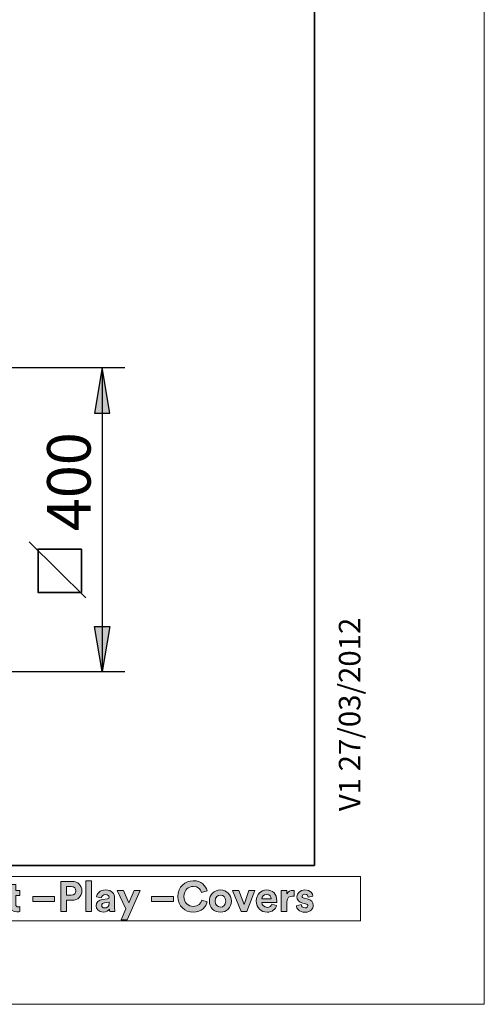
# Model space of a CAD drawing. Units: inches. Extents: x 0 to 1729, y -297 to 1.
# Drawn here: x 1482 to 1512, y -297 to -232 of the extents above; entities that cross this region are included whole.
import ezdxf

# ---------------------------------------------------------------- set-up
doc = ezdxf.new("R2010")
doc.units = ezdxf.units.IN
doc.header["$MEASUREMENT"] = 0
doc.layers.add('Capa 1', color=7, linetype='Continuous')

# ---------------------------------------------------------------- blocks, each defined once
blk = doc.blocks.new('block 564')
at = {"layer": 'Capa 1'}
h = blk.add_hatch(color=250, dxfattribs=at)
h.dxf.hatch_style = 2
edge = h.paths.add_edge_path()
edge.add_spline(control_points=[(1481.448, -289.49), (1481.448, -289.49), (1481.723, -289.49), (1481.723, -289.49), (1481.723, -289.49), (1481.723, -289.821), (1481.723, -289.821), (1481.723, -289.821), (1481.448, -289.821), (1481.448, -289.821), (1481.448, -289.821), (1481.448, -290.397), (1481.448, -290.397), (1481.448, -290.516), (1481.503, -290.556), (1481.609, -290.556), (1481.655, -290.556), (1481.705, -290.55), (1481.723, -290.544), (1481.723, -290.544), (1481.723, -290.852), (1481.723, -290.852), (1481.69, -290.866), (1481.623, -290.885), (1481.514, -290.885), (1481.246, -290.885), (1481.079, -290.726), (1481.079, -290.46), (1481.079, -290.46), (1481.079, -289.821), (1481.079, -289.821), (1481.079, -289.821), (1480.829, -289.821), (1480.829, -289.821), (1480.829, -289.821), (1480.829, -289.49), (1480.829, -289.49), (1480.829, -289.49), (1480.899, -289.49), (1480.899, -289.49), (1481.045, -289.49), (1481.112, -289.395), (1481.112, -289.272), (1481.112, -289.272), (1481.112, -289.079), (1481.112, -289.079), (1481.112, -289.079), (1481.448, -289.079), (1481.448, -289.079), (1481.448, -289.079), (1481.448, -289.49), (1481.448, -289.49)], knot_values=[0, 0, 0, 0, 1, 1, 1, 2, 2, 2, 3, 3, 3, 4, 4, 4, 5, 5, 5, 6, 6, 6, 7, 7, 7, 8, 8, 8, 9, 9, 9, 10, 10, 10, 11, 11, 11, 12, 12, 12, 13, 13, 13, 14, 14, 14, 15, 15, 15, 16, 16, 16, 17, 17, 17, 17], degree=3, periodic=1)
h = blk.add_hatch(color=250, dxfattribs=at)
h.dxf.hatch_style = 2
edge = h.paths.add_edge_path()
edge.add_spline(control_points=[(1484.784, -290.119), (1484.784, -290.119), (1484.784, -290.866), (1484.784, -290.866), (1484.784, -290.866), (1484.399, -290.866), (1484.399, -290.866), (1484.399, -290.866), (1484.399, -288.885), (1484.399, -288.885), (1484.399, -288.885), (1485.14, -288.885), (1485.14, -288.885), (1485.531, -288.885), (1485.792, -289.144), (1485.792, -289.502), (1485.792, -289.862), (1485.531, -290.119), (1485.14, -290.119), (1485.14, -290.119), (1484.784, -290.119), (1484.784, -290.119)], knot_values=[0, 0, 0, 0, 1, 1, 1, 2, 2, 2, 3, 3, 3, 4, 4, 4, 5, 5, 5, 6, 6, 6, 7, 7, 7, 7], degree=3, periodic=1)
edge = h.paths.add_edge_path()
edge.add_spline(control_points=[(1485.092, -289.786), (1485.285, -289.786), (1485.402, -289.675), (1485.402, -289.505), (1485.402, -289.328), (1485.285, -289.22), (1485.092, -289.22), (1485.092, -289.22), (1484.789, -289.22), (1484.789, -289.22), (1484.789, -289.22), (1484.789, -289.786), (1484.789, -289.786), (1484.789, -289.786), (1485.092, -289.786), (1485.092, -289.786)], knot_values=[0, 0, 0, 0, 1, 1, 1, 2, 2, 2, 3, 3, 3, 4, 4, 4, 5, 5, 5, 5], degree=3, periodic=1)
h = blk.add_hatch(color=250, dxfattribs=at)
h.dxf.hatch_style = 2
h.paths.add_polyline_path([(1486.048, -288.842), (1486.421, -288.842), (1486.421, -290.865), (1486.048, -290.865)])
h = blk.add_hatch(color=250, dxfattribs=at)
h.dxf.hatch_style = 2
edge = h.paths.add_edge_path()
edge.add_spline(control_points=[(1492.101, -289.876), (1492.101, -289.245), (1492.579, -288.842), (1493.11, -288.842), (1493.658, -288.842), (1493.94, -289.178), (1494.018, -289.498), (1494.018, -289.498), (1493.655, -289.613), (1493.655, -289.613), (1493.607, -289.423), (1493.453, -289.214), (1493.11, -289.214), (1492.814, -289.214), (1492.5, -289.426), (1492.5, -289.876), (1492.5, -290.298), (1492.796, -290.53), (1493.115, -290.53), (1493.453, -290.53), (1493.618, -290.309), (1493.671, -290.125), (1493.671, -290.125), (1494.032, -290.234), (1494.032, -290.234), (1493.957, -290.539), (1493.671, -290.908), (1493.115, -290.908), (1492.562, -290.908), (1492.101, -290.508), (1492.101, -289.876)], knot_values=[0, 0, 0, 0, 0.352778, 0.352778, 0.352778, 0.705556, 0.705556, 0.705556, 1.058334, 1.058334, 1.058334, 1.411112, 1.411112, 1.411112, 1.76389, 1.76389, 1.76389, 2.116668, 2.116668, 2.116668, 2.469446, 2.469446, 2.469446, 2.822224, 2.822224, 2.822224, 3.175002, 3.175002, 3.175002, 3.52778, 3.52778, 3.52778, 3.52778], degree=3, periodic=0)
edge.add_line((1492.101, -289.876), (1492.101, -289.876))
h = blk.add_hatch(color=250, dxfattribs=at)
h.dxf.hatch_style = 2
h.paths.add_polyline_path([(1482.557, -289.876), (1483.999, -289.876), (1483.999, -290.198), (1482.557, -290.198)])
h = blk.add_hatch(color=250, dxfattribs=at)
h.dxf.hatch_style = 2
edge = h.paths.add_edge_path()
edge.add_spline(control_points=[(1487.139, -290.073), (1487.139, -290.073), (1487.477, -290.023), (1487.477, -290.023), (1487.556, -290.013), (1487.58, -289.974), (1487.58, -289.926), (1487.58, -289.828), (1487.505, -289.748), (1487.348, -289.748), (1487.186, -289.748), (1487.097, -289.851), (1487.086, -289.971), (1487.086, -289.971), (1486.755, -289.901), (1486.755, -289.901), (1486.778, -289.686), (1486.976, -289.449), (1487.346, -289.449), (1487.782, -289.449), (1487.944, -289.695), (1487.944, -289.971), (1487.944, -289.971), (1487.944, -290.647), (1487.944, -290.647), (1487.944, -290.72), (1487.953, -290.818), (1487.96, -290.866), (1487.96, -290.866), (1487.62, -290.866), (1487.62, -290.866), (1487.611, -290.83), (1487.606, -290.754), (1487.606, -290.701), (1487.535, -290.809), (1487.405, -290.905), (1487.2, -290.905), (1486.907, -290.905), (1486.727, -290.706), (1486.727, -290.491), (1486.727, -290.245), (1486.909, -290.108), (1487.139, -290.073)], knot_values=[0, 0, 0, 0, 0.352778, 0.352778, 0.352778, 0.705556, 0.705556, 0.705556, 1.058334, 1.058334, 1.058334, 1.411112, 1.411112, 1.411112, 1.76389, 1.76389, 1.76389, 2.116668, 2.116668, 2.116668, 2.469446, 2.469446, 2.469446, 2.822224, 2.822224, 2.822224, 3.175002, 3.175002, 3.175002, 3.52778, 3.52778, 3.52778, 3.880558, 3.880558, 3.880558, 4.233336, 4.233336, 4.233336, 4.586114, 4.586114, 4.586114, 4.938892, 4.938892, 4.938892, 4.938892], degree=3, periodic=0)
edge.add_line((1487.139, -290.073), (1487.139, -290.073))
edge = h.paths.add_edge_path()
edge.add_spline(control_points=[(1487.58, -290.309), (1487.58, -290.309), (1487.58, -290.248), (1487.58, -290.248), (1487.58, -290.248), (1487.27, -290.296), (1487.27, -290.296), (1487.175, -290.309), (1487.1, -290.362), (1487.1, -290.469), (1487.1, -290.55), (1487.157, -290.628), (1487.279, -290.628), (1487.434, -290.628), (1487.58, -290.552), (1487.58, -290.309)], knot_values=[0, 0, 0, 0, 0.352778, 0.352778, 0.352778, 0.705556, 0.705556, 0.705556, 1.058334, 1.058334, 1.058334, 1.411112, 1.411112, 1.411112, 1.76389, 1.76389, 1.76389, 1.76389], degree=3, periodic=0)
edge.add_line((1487.58, -290.309), (1487.58, -290.309))
h = blk.add_hatch(color=250, dxfattribs=at)
h.dxf.hatch_style = 2
h.paths.add_polyline_path([(1488.365, -291.407), (1488.69, -290.692), (1488.105, -289.49), (1488.522, -289.49), (1488.888, -290.296), (1489.227, -289.49), (1489.623, -289.49), (1488.759, -291.407)])
h = blk.add_hatch(color=250, dxfattribs=at)
h.dxf.hatch_style = 2
h.paths.add_polyline_path([(1490.375, -289.876), (1491.818, -289.876), (1491.818, -290.198), (1490.375, -290.198)])
h = blk.add_hatch(color=250, dxfattribs=at)
h.dxf.hatch_style = 2
edge = h.paths.add_edge_path()
edge.add_spline(control_points=[(1495.619, -290.178), (1495.619, -290.6), (1495.309, -290.908), (1494.899, -290.908), (1494.488, -290.908), (1494.176, -290.6), (1494.176, -290.178), (1494.176, -289.754), (1494.488, -289.449), (1494.899, -289.449), (1495.309, -289.449), (1495.619, -289.754), (1495.619, -290.178)], knot_values=[0, 0, 0, 0, 0.352778, 0.352778, 0.352778, 0.705556, 0.705556, 0.705556, 1.058334, 1.058334, 1.058334, 1.411112, 1.411112, 1.411112, 1.411112], degree=3, periodic=0)
edge.add_line((1495.619, -290.178), (1495.619, -290.178))
edge = h.paths.add_edge_path()
edge.add_spline(control_points=[(1495.248, -290.178), (1495.248, -289.918), (1495.08, -289.786), (1494.899, -289.786), (1494.718, -289.786), (1494.55, -289.918), (1494.55, -290.178), (1494.55, -290.436), (1494.718, -290.569), (1494.899, -290.569), (1495.08, -290.569), (1495.248, -290.438), (1495.248, -290.178)], knot_values=[0, 0, 0, 0, 0.352778, 0.352778, 0.352778, 0.705556, 0.705556, 0.705556, 1.058334, 1.058334, 1.058334, 1.411112, 1.411112, 1.411112, 1.411112], degree=3, periodic=0)
edge.add_line((1495.248, -290.178), (1495.248, -290.178))
h = blk.add_hatch(color=250, dxfattribs=at)
h.dxf.hatch_style = 2
h.paths.add_polyline_path([(1496.633, -290.866), (1496.263, -290.866), (1495.701, -289.49), (1496.108, -289.49), (1496.45, -290.413), (1496.777, -289.49), (1497.168, -289.49)])
h = blk.add_hatch(color=250, dxfattribs=at)
h.dxf.hatch_style = 2
edge = h.paths.add_edge_path()
edge.add_spline(control_points=[(1498.59, -290.471), (1498.519, -290.709), (1498.3, -290.907), (1497.963, -290.907), (1497.585, -290.907), (1497.252, -290.637), (1497.252, -290.172), (1497.252, -289.733), (1497.577, -289.449), (1497.929, -289.449), (1498.353, -289.449), (1498.608, -289.72), (1498.608, -290.161), (1498.608, -290.214), (1498.602, -290.271), (1498.602, -290.275), (1498.602, -290.275), (1497.619, -290.275), (1497.619, -290.275), (1497.626, -290.457), (1497.781, -290.589), (1497.965, -290.589), (1498.138, -290.589), (1498.233, -290.502), (1498.278, -290.379), (1498.278, -290.379), (1498.59, -290.471), (1498.59, -290.471)], knot_values=[0, 0, 0, 0, 1, 1, 1, 2, 2, 2, 3, 3, 3, 4, 4, 4, 5, 5, 5, 6, 6, 6, 7, 7, 7, 8, 8, 8, 9, 9, 9, 9], degree=3, periodic=1)
edge = h.paths.add_edge_path()
edge.add_spline(control_points=[(1498.242, -290.021), (1498.235, -289.884), (1498.147, -289.75), (1497.934, -289.75), (1497.741, -289.75), (1497.635, -289.896), (1497.626, -290.021), (1497.626, -290.021), (1498.242, -290.021), (1498.242, -290.021)], knot_values=[0, 0, 0, 0, 1, 1, 1, 2, 2, 2, 3, 3, 3, 3], degree=3, periodic=1)
h = blk.add_hatch(color=250, dxfattribs=at)
h.dxf.hatch_style = 2
edge = h.paths.add_edge_path()
edge.add_spline(control_points=[(1499.74, -289.86), (1499.698, -289.851), (1499.661, -289.848), (1499.629, -289.848), (1499.438, -289.848), (1499.273, -289.94), (1499.273, -290.236), (1499.273, -290.236), (1499.273, -290.866), (1499.273, -290.866), (1499.273, -290.866), (1498.902, -290.866), (1498.902, -290.866), (1498.902, -290.866), (1498.902, -289.49), (1498.902, -289.49), (1498.902, -289.49), (1499.262, -289.49), (1499.262, -289.49), (1499.262, -289.49), (1499.262, -289.695), (1499.262, -289.695), (1499.346, -289.512), (1499.536, -289.479), (1499.653, -289.479), (1499.684, -289.479), (1499.711, -289.482), (1499.74, -289.485), (1499.74, -289.485), (1499.74, -289.86), (1499.74, -289.86)], knot_values=[0, 0, 0, 0, 1, 1, 1, 2, 2, 2, 3, 3, 3, 4, 4, 4, 5, 5, 5, 6, 6, 6, 7, 7, 7, 8, 8, 8, 9, 9, 9, 10, 10, 10, 10], degree=3, periodic=1)
h = blk.add_hatch(color=250, dxfattribs=at)
h.dxf.hatch_style = 2
edge = h.paths.add_edge_path()
edge.add_spline(control_points=[(1500.212, -290.413), (1500.221, -290.521), (1500.302, -290.623), (1500.464, -290.623), (1500.587, -290.623), (1500.645, -290.558), (1500.645, -290.485), (1500.645, -290.424), (1500.604, -290.373), (1500.499, -290.351), (1500.499, -290.351), (1500.316, -290.309), (1500.316, -290.309), (1500.05, -290.251), (1499.931, -290.091), (1499.931, -289.898), (1499.931, -289.652), (1500.148, -289.449), (1500.444, -289.449), (1500.837, -289.449), (1500.967, -289.697), (1500.984, -289.845), (1500.984, -289.845), (1500.674, -289.915), (1500.674, -289.915), (1500.663, -289.834), (1500.604, -289.731), (1500.449, -289.731), (1500.349, -289.731), (1500.271, -289.79), (1500.271, -289.867), (1500.271, -289.934), (1500.321, -289.976), (1500.398, -289.99), (1500.398, -289.99), (1500.593, -290.033), (1500.593, -290.033), (1500.864, -290.088), (1501, -290.253), (1501, -290.455), (1501, -290.678), (1500.828, -290.908), (1500.467, -290.908), (1500.053, -290.908), (1499.912, -290.639), (1499.893, -290.483), (1499.893, -290.483), (1500.212, -290.413), (1500.212, -290.413)], knot_values=[0, 0, 0, 0, 1, 1, 1, 2, 2, 2, 3, 3, 3, 4, 4, 4, 5, 5, 5, 6, 6, 6, 7, 7, 7, 8, 8, 8, 9, 9, 9, 10, 10, 10, 11, 11, 11, 12, 12, 12, 13, 13, 13, 14, 14, 14, 15, 15, 15, 16, 16, 16, 16], degree=3, periodic=1)
at = {"layer": 'Capa 1', "lineweight": 0}
for points in [[(1450.961, -291.484), (1504.102, -291.484), (1504.102, -288.554), (1450.961, -288.554), (1450.961, -291.484)], [(1486.048, -288.842), (1486.421, -288.842), (1486.421, -290.865), (1486.048, -290.865), (1486.048, -288.842)], [(1482.557, -289.876), (1483.999, -289.876), (1483.999, -290.198), (1482.557, -290.198), (1482.557, -289.876)], [(1488.365, -291.407), (1488.69, -290.692), (1488.105, -289.49), (1488.522, -289.49), (1488.888, -290.296), (1489.227, -289.49), (1489.623, -289.49), (1488.759, -291.407), (1488.365, -291.407)], [(1490.375, -289.876), (1491.818, -289.876), (1491.818, -290.198), (1490.375, -290.198), (1490.375, -289.876)], [(1496.633, -290.866), (1496.263, -290.866), (1495.701, -289.49), (1496.108, -289.49), (1496.45, -290.413), (1496.777, -289.49), (1497.168, -289.49), (1496.633, -290.866)]]:
    blk.add_lwpolyline(points, dxfattribs=at)
for points, knots in [([(1481.448, -289.49), (1481.448, -289.49), (1481.723, -289.49), (1481.723, -289.49), (1481.723, -289.49), (1481.723, -289.821), (1481.723, -289.821), (1481.723, -289.821), (1481.448, -289.821), (1481.448, -289.821), (1481.448, -289.821), (1481.448, -290.397), (1481.448, -290.397), (1481.448, -290.516), (1481.503, -290.556), (1481.609, -290.556), (1481.655, -290.556), (1481.705, -290.55), (1481.723, -290.544), (1481.723, -290.544), (1481.723, -290.852), (1481.723, -290.852), (1481.69, -290.866), (1481.623, -290.885), (1481.514, -290.885), (1481.246, -290.885), (1481.079, -290.726), (1481.079, -290.46), (1481.079, -290.46), (1481.079, -289.821), (1481.079, -289.821), (1481.079, -289.821), (1480.829, -289.821), (1480.829, -289.821), (1480.829, -289.821), (1480.829, -289.49), (1480.829, -289.49), (1480.829, -289.49), (1480.899, -289.49), (1480.899, -289.49), (1481.045, -289.49), (1481.112, -289.395), (1481.112, -289.272), (1481.112, -289.272), (1481.112, -289.079), (1481.112, -289.079), (1481.112, -289.079), (1481.448, -289.079), (1481.448, -289.079), (1481.448, -289.079), (1481.448, -289.49), (1481.448, -289.49)], [0, 0, 0, 0, 1, 1, 1, 2, 2, 2, 3, 3, 3, 4, 4, 4, 5, 5, 5, 6, 6, 6, 7, 7, 7, 8, 8, 8, 9, 9, 9, 10, 10, 10, 11, 11, 11, 12, 12, 12, 13, 13, 13, 14, 14, 14, 15, 15, 15, 16, 16, 16, 17, 17, 17, 17]), ([(1484.784, -290.119), (1484.784, -290.119), (1484.784, -290.866), (1484.784, -290.866), (1484.784, -290.866), (1484.399, -290.866), (1484.399, -290.866), (1484.399, -290.866), (1484.399, -288.885), (1484.399, -288.885), (1484.399, -288.885), (1485.14, -288.885), (1485.14, -288.885), (1485.531, -288.885), (1485.792, -289.144), (1485.792, -289.502), (1485.792, -289.862), (1485.531, -290.119), (1485.14, -290.119), (1485.14, -290.119), (1484.784, -290.119), (1484.784, -290.119)], [0, 0, 0, 0, 1, 1, 1, 2, 2, 2, 3, 3, 3, 4, 4, 4, 5, 5, 5, 6, 6, 6, 7, 7, 7, 7]), ([(1485.092, -289.786), (1485.285, -289.786), (1485.402, -289.675), (1485.402, -289.505), (1485.402, -289.328), (1485.285, -289.22), (1485.092, -289.22), (1485.092, -289.22), (1484.789, -289.22), (1484.789, -289.22), (1484.789, -289.22), (1484.789, -289.786), (1484.789, -289.786), (1484.789, -289.786), (1485.092, -289.786), (1485.092, -289.786)], [0, 0, 0, 0, 1, 1, 1, 2, 2, 2, 3, 3, 3, 4, 4, 4, 5, 5, 5, 5]), ([(1492.101, -289.876), (1492.101, -289.245), (1492.579, -288.842), (1493.11, -288.842), (1493.658, -288.842), (1493.94, -289.178), (1494.018, -289.498), (1494.018, -289.498), (1493.655, -289.613), (1493.655, -289.613), (1493.607, -289.423), (1493.453, -289.214), (1493.11, -289.214), (1492.814, -289.214), (1492.5, -289.426), (1492.5, -289.876), (1492.5, -290.298), (1492.796, -290.53), (1493.115, -290.53), (1493.453, -290.53), (1493.618, -290.309), (1493.671, -290.125), (1493.671, -290.125), (1494.032, -290.234), (1494.032, -290.234), (1493.957, -290.539), (1493.671, -290.908), (1493.115, -290.908), (1492.562, -290.908), (1492.101, -290.508), (1492.101, -289.876)], [0, 0, 0, 0, 1, 1, 1, 2, 2, 2, 3, 3, 3, 4, 4, 4, 5, 5, 5, 6, 6, 6, 7, 7, 7, 8, 8, 8, 9, 9, 9, 10, 10, 10, 10]), ([(1487.139, -290.073), (1487.139, -290.073), (1487.477, -290.023), (1487.477, -290.023), (1487.556, -290.013), (1487.58, -289.974), (1487.58, -289.926), (1487.58, -289.828), (1487.505, -289.748), (1487.348, -289.748), (1487.186, -289.748), (1487.097, -289.851), (1487.086, -289.971), (1487.086, -289.971), (1486.755, -289.901), (1486.755, -289.901), (1486.778, -289.686), (1486.976, -289.449), (1487.346, -289.449), (1487.782, -289.449), (1487.944, -289.695), (1487.944, -289.971), (1487.944, -289.971), (1487.944, -290.647), (1487.944, -290.647), (1487.944, -290.72), (1487.953, -290.818), (1487.96, -290.866), (1487.96, -290.866), (1487.62, -290.866), (1487.62, -290.866), (1487.611, -290.83), (1487.606, -290.754), (1487.606, -290.701), (1487.535, -290.809), (1487.405, -290.905), (1487.2, -290.905), (1486.907, -290.905), (1486.727, -290.706), (1486.727, -290.491), (1486.727, -290.245), (1486.909, -290.108), (1487.139, -290.073)], [0, 0, 0, 0, 1, 1, 1, 2, 2, 2, 3, 3, 3, 4, 4, 4, 5, 5, 5, 6, 6, 6, 7, 7, 7, 8, 8, 8, 9, 9, 9, 10, 10, 10, 11, 11, 11, 12, 12, 12, 13, 13, 13, 14, 14, 14, 14]), ([(1495.619, -290.178), (1495.619, -290.6), (1495.309, -290.908), (1494.899, -290.908), (1494.488, -290.908), (1494.176, -290.6), (1494.176, -290.178), (1494.176, -289.754), (1494.488, -289.449), (1494.899, -289.449), (1495.309, -289.449), (1495.619, -289.754), (1495.619, -290.178)], [0, 0, 0, 0, 1, 1, 1, 2, 2, 2, 3, 3, 3, 4, 4, 4, 4]), ([(1495.248, -290.178), (1495.248, -289.918), (1495.08, -289.786), (1494.899, -289.786), (1494.718, -289.786), (1494.55, -289.918), (1494.55, -290.178), (1494.55, -290.436), (1494.718, -290.569), (1494.899, -290.569), (1495.08, -290.569), (1495.248, -290.438), (1495.248, -290.178)], [0, 0, 0, 0, 1, 1, 1, 2, 2, 2, 3, 3, 3, 4, 4, 4, 4]), ([(1498.59, -290.471), (1498.519, -290.709), (1498.3, -290.907), (1497.963, -290.907), (1497.585, -290.907), (1497.252, -290.637), (1497.252, -290.172), (1497.252, -289.733), (1497.577, -289.449), (1497.929, -289.449), (1498.353, -289.449), (1498.608, -289.72), (1498.608, -290.161), (1498.608, -290.214), (1498.602, -290.271), (1498.602, -290.275), (1498.602, -290.275), (1497.619, -290.275), (1497.619, -290.275), (1497.626, -290.457), (1497.781, -290.589), (1497.965, -290.589), (1498.138, -290.589), (1498.233, -290.502), (1498.278, -290.379), (1498.278, -290.379), (1498.59, -290.471), (1498.59, -290.471)], [0, 0, 0, 0, 1, 1, 1, 2, 2, 2, 3, 3, 3, 4, 4, 4, 5, 5, 5, 6, 6, 6, 7, 7, 7, 8, 8, 8, 9, 9, 9, 9]), ([(1498.242, -290.021), (1498.235, -289.884), (1498.147, -289.75), (1497.934, -289.75), (1497.741, -289.75), (1497.635, -289.896), (1497.626, -290.021), (1497.626, -290.021), (1498.242, -290.021), (1498.242, -290.021)], [0, 0, 0, 0, 1, 1, 1, 2, 2, 2, 3, 3, 3, 3]), ([(1499.74, -289.86), (1499.698, -289.851), (1499.661, -289.848), (1499.629, -289.848), (1499.438, -289.848), (1499.273, -289.94), (1499.273, -290.236), (1499.273, -290.236), (1499.273, -290.866), (1499.273, -290.866), (1499.273, -290.866), (1498.902, -290.866), (1498.902, -290.866), (1498.902, -290.866), (1498.902, -289.49), (1498.902, -289.49), (1498.902, -289.49), (1499.262, -289.49), (1499.262, -289.49), (1499.262, -289.49), (1499.262, -289.695), (1499.262, -289.695), (1499.346, -289.512), (1499.536, -289.479), (1499.653, -289.479), (1499.684, -289.479), (1499.711, -289.482), (1499.74, -289.485), (1499.74, -289.485), (1499.74, -289.86), (1499.74, -289.86)], [0, 0, 0, 0, 1, 1, 1, 2, 2, 2, 3, 3, 3, 4, 4, 4, 5, 5, 5, 6, 6, 6, 7, 7, 7, 8, 8, 8, 9, 9, 9, 10, 10, 10, 10]), ([(1500.212, -290.413), (1500.221, -290.521), (1500.302, -290.623), (1500.464, -290.623), (1500.587, -290.623), (1500.645, -290.558), (1500.645, -290.485), (1500.645, -290.424), (1500.604, -290.373), (1500.499, -290.351), (1500.499, -290.351), (1500.316, -290.309), (1500.316, -290.309), (1500.05, -290.251), (1499.931, -290.091), (1499.931, -289.898), (1499.931, -289.652), (1500.148, -289.449), (1500.444, -289.449), (1500.837, -289.449), (1500.967, -289.697), (1500.984, -289.845), (1500.984, -289.845), (1500.674, -289.915), (1500.674, -289.915), (1500.663, -289.834), (1500.604, -289.731), (1500.449, -289.731), (1500.349, -289.731), (1500.271, -289.79), (1500.271, -289.867), (1500.271, -289.934), (1500.321, -289.976), (1500.398, -289.99), (1500.398, -289.99), (1500.593, -290.033), (1500.593, -290.033), (1500.864, -290.088), (1501, -290.253), (1501, -290.455), (1501, -290.678), (1500.828, -290.908), (1500.467, -290.908), (1500.053, -290.908), (1499.912, -290.639), (1499.893, -290.483), (1499.893, -290.483), (1500.212, -290.413), (1500.212, -290.413)], [0, 0, 0, 0, 1, 1, 1, 2, 2, 2, 3, 3, 3, 4, 4, 4, 5, 5, 5, 6, 6, 6, 7, 7, 7, 8, 8, 8, 9, 9, 9, 10, 10, 10, 11, 11, 11, 12, 12, 12, 13, 13, 13, 14, 14, 14, 15, 15, 15, 16, 16, 16, 16]), ([(1487.58, -290.309), (1487.58, -290.309), (1487.58, -290.248), (1487.58, -290.248), (1487.58, -290.248), (1487.27, -290.296), (1487.27, -290.296), (1487.175, -290.309), (1487.1, -290.362), (1487.1, -290.469), (1487.1, -290.55), (1487.157, -290.628), (1487.279, -290.628), (1487.434, -290.628), (1487.58, -290.552), (1487.58, -290.309)], [0, 0, 0, 0, 1, 1, 1, 2, 2, 2, 3, 3, 3, 4, 4, 4, 5, 5, 5, 5])]:
    blk.add_open_spline(points, degree=3, knots=knots, dxfattribs=at)
blk = doc.blocks.new('block 737')
at = {"layer": 'Capa 1', "color": 7, "lineweight": 35}
for points in [[(1482.33, -266.559), (1486.042, -270.242)], [(1485.756, -267.041), (1485.756, -269.887), (1482.911, -269.887), (1482.911, -267.041), (1485.756, -267.041)]]:
    blk.add_lwpolyline(points, dxfattribs=at)
blk = doc.blocks.new('block 439')
at = {"layer": 'Capa 1', "lineweight": 0}
blk.add_lwpolyline([(1512.247, 0.078), (1302.344, 0.078), (1302.344, -296.962), (1512.247, -296.962), (1512.247, 0.078)], dxfattribs=at)
blk = doc.blocks.new('block 441')
at = {"layer": 'Capa 1', "lineweight": 0}
blk.add_lwpolyline([(1512.247, 0.078), (1302.344, 0.078), (1302.344, -296.962), (1512.247, -296.962), (1512.247, 0.078)], dxfattribs=at)
blk = doc.blocks.new('block 443')
at = {"layer": 'Capa 1', "lineweight": 0}
blk.add_lwpolyline([(1512.247, 0.078), (1302.344, 0.078), (1302.344, -296.962), (1512.247, -296.962), (1512.247, 0.078)], dxfattribs=at)
blk = doc.blocks.new('block 445')
at = {"layer": 'Capa 1', "lineweight": 0}
blk.add_lwpolyline([(1512.247, 0.078), (1302.344, 0.078), (1302.344, -296.962), (1512.247, -296.962), (1512.247, 0.078)], dxfattribs=at)
blk = doc.blocks.new('block 447')
at = {"layer": 'Capa 1', "lineweight": 0}
blk.add_lwpolyline([(1512.247, 0.078), (1302.344, 0.078), (1302.344, -296.962), (1512.247, -296.962), (1512.247, 0.078)], dxfattribs=at)
blk = doc.blocks.new('block 449')
at = {"layer": 'Capa 1', "lineweight": 0}
blk.add_lwpolyline([(1512.247, 0.078), (1302.344, 0.078), (1302.344, -296.962), (1512.247, -296.962), (1512.247, 0.078)], dxfattribs=at)
blk = doc.blocks.new('block 451')
at = {"layer": 'Capa 1', "lineweight": 0}
blk.add_lwpolyline([(1512.247, 0.078), (1302.344, 0.078), (1302.344, -296.962), (1512.247, -296.962), (1512.247, 0.078)], dxfattribs=at)
blk = doc.blocks.new('block 453')
at = {"layer": 'Capa 1', "lineweight": 0}
blk.add_lwpolyline([(1512.247, 0.078), (1302.344, 0.078), (1302.344, -296.962), (1512.247, -296.962), (1512.247, 0.078)], dxfattribs=at)
blk = doc.blocks.new('block 455')
at = {"layer": 'Capa 1', "lineweight": 0}
blk.add_lwpolyline([(1512.247, 0.078), (1302.344, 0.078), (1302.344, -296.962), (1512.247, -296.962), (1512.247, 0.078)], dxfattribs=at)
blk = doc.blocks.new('block 457')
at = {"layer": 'Capa 1', "lineweight": 0}
blk.add_lwpolyline([(1512.247, 0.078), (1302.344, 0.078), (1302.344, -296.962), (1512.247, -296.962), (1512.247, 0.078)], dxfattribs=at)
blk = doc.blocks.new('block 459')
at = {"layer": 'Capa 1', "lineweight": 0}
blk.add_lwpolyline([(1512.247, 0.078), (1302.344, 0.078), (1302.344, -296.962), (1512.247, -296.962), (1512.247, 0.078)], dxfattribs=at)
blk = doc.blocks.new('block 461')
at = {"layer": 'Capa 1', "lineweight": 0}
blk.add_lwpolyline([(1512.247, 0.078), (1302.344, 0.078), (1302.344, -296.962), (1512.247, -296.962), (1512.247, 0.078)], dxfattribs=at)
blk = doc.blocks.new('block 463')
at = {"layer": 'Capa 1', "lineweight": 0}
blk.add_lwpolyline([(1512.247, 0.078), (1302.344, 0.078), (1302.344, -296.962), (1512.247, -296.962), (1512.247, 0.078)], dxfattribs=at)
blk = doc.blocks.new('block 465')
at = {"layer": 'Capa 1', "lineweight": 0}
blk.add_lwpolyline([(1512.247, 0.078), (1302.344, 0.078), (1302.344, -296.962), (1512.247, -296.962), (1512.247, 0.078)], dxfattribs=at)
blk = doc.blocks.new('block 467')
at = {"layer": 'Capa 1', "lineweight": 0}
blk.add_lwpolyline([(1512.247, 0.078), (1302.344, 0.078), (1302.344, -296.962), (1512.247, -296.962), (1512.247, 0.078)], dxfattribs=at)
blk = doc.blocks.new('block 469')
at = {"layer": 'Capa 1', "lineweight": 0}
blk.add_lwpolyline([(1512.247, 0.078), (1302.344, 0.078), (1302.344, -296.962), (1512.247, -296.962), (1512.247, 0.078)], dxfattribs=at)
blk = doc.blocks.new('block 471')
at = {"layer": 'Capa 1', "lineweight": 0}
blk.add_lwpolyline([(1512.247, 0.078), (1302.344, 0.078), (1302.344, -296.962), (1512.247, -296.962), (1512.247, 0.078)], dxfattribs=at)
blk = doc.blocks.new('block 473')
at = {"layer": 'Capa 1', "lineweight": 0}
blk.add_lwpolyline([(1512.247, 0.078), (1302.344, 0.078), (1302.344, -296.962), (1512.247, -296.962), (1512.247, 0.078)], dxfattribs=at)
blk = doc.blocks.new('block 475')
at = {"layer": 'Capa 1', "lineweight": 0}
blk.add_lwpolyline([(1512.247, 0.078), (1302.344, 0.078), (1302.344, -296.962), (1512.247, -296.962), (1512.247, 0.078)], dxfattribs=at)
blk = doc.blocks.new('block 477')
at = {"layer": 'Capa 1', "lineweight": 0}
blk.add_lwpolyline([(1512.247, 0.078), (1302.344, 0.078), (1302.344, -296.962), (1512.247, -296.962), (1512.247, 0.078)], dxfattribs=at)
blk = doc.blocks.new('block 479')
at = {"layer": 'Capa 1', "lineweight": 0}
blk.add_lwpolyline([(1512.247, 0.078), (1302.344, 0.078), (1302.344, -296.962), (1512.247, -296.962), (1512.247, 0.078)], dxfattribs=at)
blk = doc.blocks.new('block 481')
at = {"layer": 'Capa 1', "lineweight": 0}
blk.add_lwpolyline([(1512.247, 0.078), (1302.344, 0.078), (1302.344, -296.962), (1512.247, -296.962), (1512.247, 0.078)], dxfattribs=at)
blk = doc.blocks.new('block 483')
at = {"layer": 'Capa 1', "lineweight": 0}
blk.add_lwpolyline([(1512.247, 0.078), (1302.344, 0.078), (1302.344, -296.962), (1512.247, -296.962), (1512.247, 0.078)], dxfattribs=at)
blk = doc.blocks.new('block 485')
at = {"layer": 'Capa 1', "lineweight": 0}
blk.add_lwpolyline([(1512.247, 0.078), (1302.344, 0.078), (1302.344, -296.962), (1512.247, -296.962), (1512.247, 0.078)], dxfattribs=at)
blk = doc.blocks.new('block 487')
at = {"layer": 'Capa 1', "lineweight": 0}
blk.add_lwpolyline([(1512.247, 0.078), (1302.344, 0.078), (1302.344, -296.962), (1512.247, -296.962), (1512.247, 0.078)], dxfattribs=at)
blk = doc.blocks.new('block 489')
at = {"layer": 'Capa 1', "lineweight": 0}
blk.add_lwpolyline([(1512.247, 0.078), (1302.344, 0.078), (1302.344, -296.962), (1512.247, -296.962), (1512.247, 0.078)], dxfattribs=at)
blk = doc.blocks.new('block 491')
at = {"layer": 'Capa 1', "lineweight": 0}
blk.add_lwpolyline([(1512.247, 0.078), (1302.344, 0.078), (1302.344, -296.962), (1512.247, -296.962), (1512.247, 0.078)], dxfattribs=at)
blk = doc.blocks.new('block 493')
at = {"layer": 'Capa 1', "lineweight": 0}
blk.add_lwpolyline([(1512.247, 0.078), (1302.344, 0.078), (1302.344, -296.962), (1512.247, -296.962), (1512.247, 0.078)], dxfattribs=at)
blk = doc.blocks.new('block 495')
at = {"layer": 'Capa 1', "lineweight": 0}
blk.add_lwpolyline([(1512.247, 0.078), (1302.344, 0.078), (1302.344, -296.962), (1512.247, -296.962), (1512.247, 0.078)], dxfattribs=at)
blk = doc.blocks.new('block 497')
at = {"layer": 'Capa 1', "lineweight": 0}
blk.add_lwpolyline([(1512.247, 0.078), (1302.344, 0.078), (1302.344, -296.962), (1512.247, -296.962), (1512.247, 0.078)], dxfattribs=at)
blk = doc.blocks.new('block 499')
at = {"layer": 'Capa 1', "lineweight": 0}
blk.add_lwpolyline([(1512.247, 0.078), (1302.344, 0.078), (1302.344, -296.962), (1512.247, -296.962), (1512.247, 0.078)], dxfattribs=at)
blk = doc.blocks.new('block 501')
at = {"layer": 'Capa 1', "lineweight": 0}
blk.add_lwpolyline([(1512.247, 0.078), (1302.344, 0.078), (1302.344, -296.962), (1512.247, -296.962), (1512.247, 0.078)], dxfattribs=at)
blk = doc.blocks.new('block 503')
at = {"layer": 'Capa 1', "lineweight": 0}
blk.add_lwpolyline([(1512.247, 0.078), (1302.344, 0.078), (1302.344, -296.962), (1512.247, -296.962), (1512.247, 0.078)], dxfattribs=at)
blk = doc.blocks.new('block 505')
at = {"layer": 'Capa 1', "lineweight": 0}
blk.add_lwpolyline([(1512.247, 0.078), (1302.344, 0.078), (1302.344, -296.962), (1512.247, -296.962), (1512.247, 0.078)], dxfattribs=at)
blk = doc.blocks.new('block 507')
at = {"layer": 'Capa 1', "lineweight": 0}
blk.add_lwpolyline([(1512.247, 0.078), (1302.344, 0.078), (1302.344, -296.962), (1512.247, -296.962), (1512.247, 0.078)], dxfattribs=at)
blk = doc.blocks.new('block 509')
at = {"layer": 'Capa 1', "lineweight": 0}
blk.add_lwpolyline([(1512.247, 0.078), (1302.344, 0.078), (1302.344, -296.962), (1512.247, -296.962), (1512.247, 0.078)], dxfattribs=at)
blk = doc.blocks.new('block 511')
at = {"layer": 'Capa 1', "lineweight": 0}
blk.add_lwpolyline([(1512.247, 0.078), (1302.344, 0.078), (1302.344, -296.962), (1512.247, -296.962), (1512.247, 0.078)], dxfattribs=at)
blk = doc.blocks.new('block 513')
at = {"layer": 'Capa 1', "lineweight": 0}
blk.add_lwpolyline([(1512.247, 0.078), (1302.344, 0.078), (1302.344, -296.962), (1512.247, -296.962), (1512.247, 0.078)], dxfattribs=at)
blk = doc.blocks.new('block 515')
at = {"layer": 'Capa 1', "lineweight": 0}
blk.add_lwpolyline([(1512.247, 0.078), (1302.344, 0.078), (1302.344, -296.962), (1512.247, -296.962), (1512.247, 0.078)], dxfattribs=at)
blk = doc.blocks.new('block 517')
at = {"layer": 'Capa 1', "lineweight": 0}
blk.add_lwpolyline([(1512.247, 0.078), (1302.344, 0.078), (1302.344, -296.962), (1512.247, -296.962), (1512.247, 0.078)], dxfattribs=at)
blk = doc.blocks.new('block 519')
at = {"layer": 'Capa 1', "lineweight": 0}
blk.add_lwpolyline([(1512.247, 0.078), (1302.344, 0.078), (1302.344, -296.962), (1512.247, -296.962), (1512.247, 0.078)], dxfattribs=at)
blk = doc.blocks.new('block 521')
at = {"layer": 'Capa 1', "lineweight": 0}
blk.add_lwpolyline([(1512.247, 0.078), (1302.344, 0.078), (1302.344, -296.962), (1512.247, -296.962), (1512.247, 0.078)], dxfattribs=at)
blk = doc.blocks.new('block 523')
at = {"layer": 'Capa 1', "lineweight": 0}
blk.add_lwpolyline([(1512.247, 0.078), (1302.344, 0.078), (1302.344, -296.962), (1512.247, -296.962), (1512.247, 0.078)], dxfattribs=at)
blk = doc.blocks.new('block 525')
at = {"layer": 'Capa 1', "lineweight": 0}
blk.add_lwpolyline([(1512.247, 0.078), (1302.344, 0.078), (1302.344, -296.962), (1512.247, -296.962), (1512.247, 0.078)], dxfattribs=at)
blk = doc.blocks.new('block 527')
at = {"layer": 'Capa 1', "lineweight": 0}
blk.add_lwpolyline([(1512.247, 0.078), (1302.344, 0.078), (1302.344, -296.962), (1512.247, -296.962), (1512.247, 0.078)], dxfattribs=at)
blk = doc.blocks.new('block 529')
at = {"layer": 'Capa 1', "lineweight": 0}
blk.add_lwpolyline([(1512.247, 0.078), (1302.344, 0.078), (1302.344, -296.962), (1512.247, -296.962), (1512.247, 0.078)], dxfattribs=at)
blk = doc.blocks.new('block 531')
at = {"layer": 'Capa 1', "lineweight": 0}
blk.add_lwpolyline([(1512.247, 0.078), (1302.344, 0.078), (1302.344, -296.962), (1512.247, -296.962), (1512.247, 0.078)], dxfattribs=at)
blk = doc.blocks.new('block 533')
at = {"layer": 'Capa 1', "lineweight": 0}
blk.add_lwpolyline([(1512.247, 0.078), (1302.344, 0.078), (1302.344, -296.962), (1512.247, -296.962), (1512.247, 0.078)], dxfattribs=at)
blk = doc.blocks.new('block 535')
at = {"layer": 'Capa 1', "lineweight": 0}
blk.add_lwpolyline([(1512.247, 0.078), (1302.344, 0.078), (1302.344, -296.962), (1512.247, -296.962), (1512.247, 0.078)], dxfattribs=at)
blk = doc.blocks.new('block 537')
at = {"layer": 'Capa 1', "lineweight": 0}
blk.add_lwpolyline([(1512.247, 0.078), (1302.344, 0.078), (1302.344, -296.962), (1512.247, -296.962), (1512.247, 0.078)], dxfattribs=at)
blk = doc.blocks.new('block 539')
at = {"layer": 'Capa 1', "lineweight": 0}
blk.add_lwpolyline([(1512.247, 0.078), (1302.344, 0.078), (1302.344, -296.962), (1512.247, -296.962), (1512.247, 0.078)], dxfattribs=at)
blk = doc.blocks.new('block 541')
at = {"layer": 'Capa 1', "lineweight": 0}
blk.add_lwpolyline([(1512.247, 0.078), (1302.344, 0.078), (1302.344, -296.962), (1512.247, -296.962), (1512.247, 0.078)], dxfattribs=at)
blk = doc.blocks.new('block 543')
at = {"layer": 'Capa 1', "lineweight": 0}
blk.add_lwpolyline([(1512.247, 0.078), (1302.344, 0.078), (1302.344, -296.962), (1512.247, -296.962), (1512.247, 0.078)], dxfattribs=at)
blk = doc.blocks.new('block 545')
at = {"layer": 'Capa 1', "lineweight": 0}
blk.add_lwpolyline([(1512.247, 0.078), (1302.344, 0.078), (1302.344, -296.962), (1512.247, -296.962), (1512.247, 0.078)], dxfattribs=at)
blk = doc.blocks.new('block 547')
at = {"layer": 'Capa 1', "lineweight": 0}
blk.add_lwpolyline([(1512.247, 0.078), (1302.344, 0.078), (1302.344, -296.962), (1512.247, -296.962), (1512.247, 0.078)], dxfattribs=at)
blk = doc.blocks.new('block 549')
at = {"layer": 'Capa 1', "lineweight": 0}
blk.add_lwpolyline([(1512.247, 0.078), (1302.344, 0.078), (1302.344, -296.962), (1512.247, -296.962), (1512.247, 0.078)], dxfattribs=at)
blk = doc.blocks.new('block 551')
at = {"layer": 'Capa 1', "lineweight": 0}
blk.add_lwpolyline([(1512.247, 0.078), (1302.344, 0.078), (1302.344, -296.962), (1512.247, -296.962), (1512.247, 0.078)], dxfattribs=at)
blk = doc.blocks.new('block 553')
at = {"layer": 'Capa 1', "lineweight": 0}
blk.add_lwpolyline([(1512.247, 0.078), (1302.344, 0.078), (1302.344, -296.962), (1512.247, -296.962), (1512.247, 0.078)], dxfattribs=at)
blk = doc.blocks.new('block 555')
at = {"layer": 'Capa 1', "lineweight": 0}
blk.add_lwpolyline([(1512.247, 0.078), (1302.344, 0.078), (1302.344, -296.962), (1512.247, -296.962), (1512.247, 0.078)], dxfattribs=at)
blk = doc.blocks.new('block 557')
at = {"layer": 'Capa 1', "lineweight": 0}
blk.add_lwpolyline([(1512.247, 0.078), (1302.344, 0.078), (1302.344, -296.962), (1512.247, -296.962), (1512.247, 0.078)], dxfattribs=at)
blk = doc.blocks.new('block 559')
at = {"layer": 'Capa 1', "lineweight": 0}
blk.add_lwpolyline([(1512.247, 0.078), (1302.344, 0.078), (1302.344, -296.962), (1512.247, -296.962), (1512.247, 0.078)], dxfattribs=at)
blk = doc.blocks.new('block 561')
at = {"layer": 'Capa 1', "lineweight": 0}
blk.add_lwpolyline([(1512.247, 0.078), (1302.344, 0.078), (1302.344, -296.962), (1512.247, -296.962), (1512.247, 0.078)], dxfattribs=at)
blk = doc.blocks.new('block 563')
at = {"layer": 'Capa 1', "lineweight": 0}
blk.add_lwpolyline([(1512.247, 0.078), (1302.344, 0.078), (1302.344, -296.962), (1512.247, -296.962), (1512.247, 0.078)], dxfattribs=at)

msp = doc.modelspace()

# ---------------------------------------------------------------- hatches: boundary and pattern name
at = {"layer": 'Capa 1'}
for points in [[(1487.638, -258.114), (1487.13, -255.108), (1486.622, -258.114)], [(1487.638, -272.126), (1487.13, -275.089), (1486.622, -272.126)]]:
    msp.add_hatch(color=7, dxfattribs=at).paths.add_polyline_path(points)

# ---------------------------------------------------------------- linework, layer by layer
at = {"layer": 'Capa 1', "lineweight": 0}
for points in [[(1512.247, 0.078), (1302.344, 0.078), (1302.344, -296.962), (1512.247, -296.962), (1512.247, 0.078)], [(1487.638, -258.114), (1487.13, -255.108), (1486.622, -258.114), (1487.638, -258.114)], [(1487.638, -272.126), (1487.13, -275.089), (1486.622, -272.126), (1487.638, -272.126)]]:
    msp.add_lwpolyline(points, dxfattribs=at)
at = {"layer": 'Capa 1', "color": 250, "lineweight": 35}
for points in [[(1501.085, -287.848), (1501.085, -10.819)], [(1501.085, -287.848), (1321.083, -287.848)]]:
    msp.add_lwpolyline(points, dxfattribs=at)
at = {"layer": 'Capa 1', "color": 7, "lineweight": 25}
for points in [[(1473.371, -255.108), (1488.611, -255.108)], [(1487.638, -258.114), (1487.13, -255.108), (1486.622, -258.114), (1487.638, -258.114)], [(1487.13, -255.108), (1487.13, -275.089)], [(1487.638, -272.126), (1487.13, -275.089), (1486.622, -272.126), (1487.638, -272.126)], [(1473.371, -275.089), (1488.611, -275.089)]]:
    msp.add_lwpolyline(points, dxfattribs=at)

# ---------------------------------------------------------------- block references
at = {"layer": 'Capa 1'}
for name in ['block 439', 'block 441', 'block 443', 'block 445', 'block 447', 'block 449', 'block 451', 'block 453', 'block 455', 'block 457', 'block 459', 'block 461', 'block 463', 'block 465', 'block 467', 'block 469', 'block 471', 'block 473', 'block 475', 'block 477', 'block 479', 'block 481', 'block 483', 'block 485', 'block 487', 'block 489', 'block 491', 'block 493', 'block 495', 'block 497', 'block 499', 'block 501', 'block 503', 'block 505', 'block 507', 'block 509', 'block 511', 'block 513', 'block 515', 'block 517', 'block 519', 'block 521', 'block 523', 'block 525', 'block 527', 'block 529', 'block 531', 'block 533', 'block 535', 'block 537', 'block 539', 'block 541', 'block 543', 'block 545', 'block 547', 'block 549', 'block 551', 'block 553', 'block 555', 'block 557', 'block 559', 'block 561', 'block 563', 'block 737', 'block 564']:
    msp.add_blockref(name, (0, 0), dxfattribs=at)

# ---------------------------------------------------------------- texts
at = {"layer": 'Capa 1', "color": 7, "attachment_point": 7, "rotation": 90}
for s, insert, char_height in [('\\fHelvetica|b0|i0|c0|p34;\\W1;400', (1486.367, -265.861), 2.8601), ('\\fHelvetica|b0|i0|c0|p34;\\W1;V1 27/03/2012', (1504.102, -284.269), 1.41717)]:
    msp.add_mtext(s, dxfattribs=dict(at, insert=insert, char_height=char_height))

doc.saveas('drawing.dxf')
